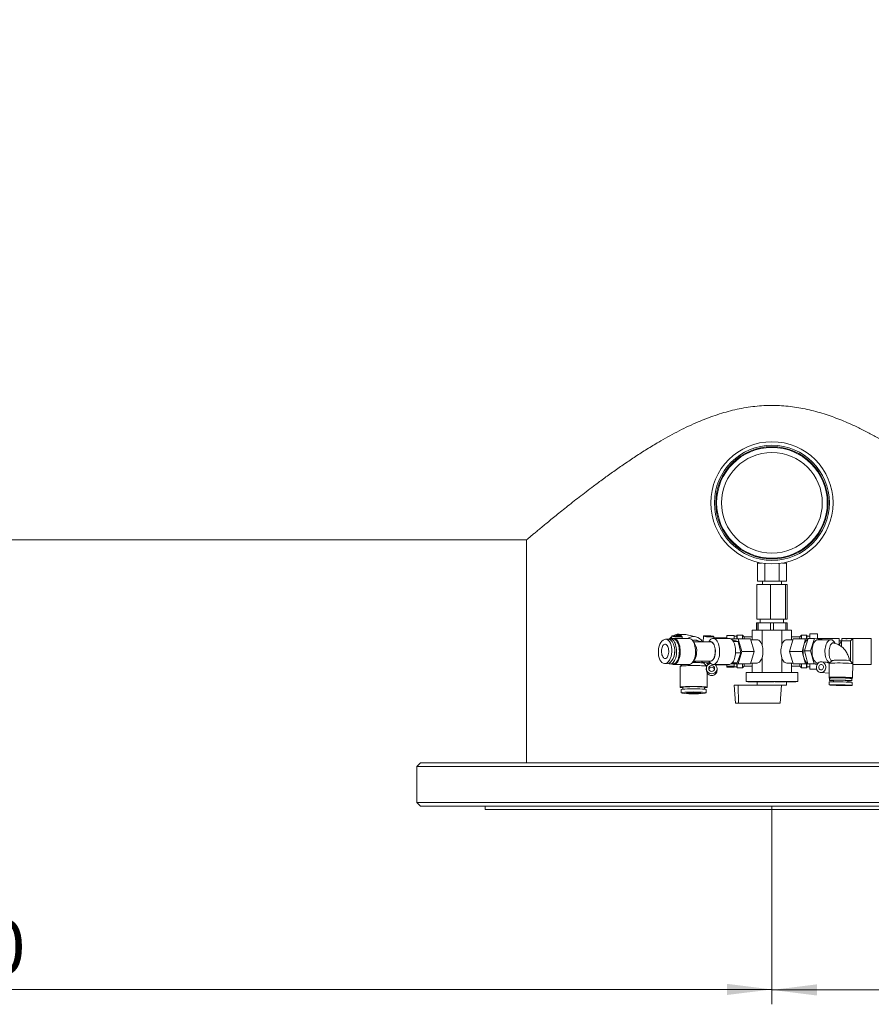
# Paper-space layout 'BSTD' of a CAD drawing. Units: millimetres. Extents: x 4 to 417, y 5 to 293.
# Drawn here: x 122 to 170, y 203 to 257 of the extents above; entities that cross this region are included whole.
import ezdxf

# ---------------------------------------------------------------- set-up
doc = ezdxf.new("R2010")
doc.units = ezdxf.units.MM
doc.linetypes.add('CENTERX2', pattern=[20.32, 12.7, -2.54, 2.54, -2.54])
doc.styles.add('SLDTEXTSTYLE0', font='TXT', dxfattribs={"width": 0.75})
doc.dimstyles.new('SLDDIMSTYLE0', dxfattribs={"dimtxt": 3, "dimasz": 2.5, "dimexe": 0, "dimexo": 0.0625, "dimgap": 0.75, "dimtad": 1, "dimdec": 0, "dimlfac": 10, "dimrnd": 1e-09, "dimzin": 12, "dimdsep": 46, "dimtxsty": 'SLDTEXTSTYLE0', "dimsah": 1, "dimcen": 0.09, "dimadec": 0, "dimazin": 3, "dimtfac": 1, "dimtofl": 0, "dimtmove": 0, "dimatfit": 3, "dimfxl": 0, "dimfrac": 2, "dimtolj": 1, "dimtzin": 12, "dimarcsym": 0})

# ---------------------------------------------------------------- blocks, each defined once
blk = doc.blocks.new('_D_13')
at = {"color": 7, "linetype": 'Continuous', "lineweight": 0}
for p, q in [((164.244, 209.743), (164.244, 202.583)), ((74.244, 208.789), (74.244, 202.583)), ((74.244, 203.383), (164.244, 203.383))]:
    blk.add_line(p, q, dxfattribs=at)
for points in [[(74.244, 203.383), (76.744, 203.073), (76.744, 203.693)], [(164.244, 203.383), (161.744, 203.693), (161.744, 203.073)]]:
    blk.add_solid(points, dxfattribs=at)
at = {"color": 7, "linetype": 'Continuous', "lineweight": 0, "insert": (115.919, 207.25), "char_height": 3, "attachment_point": 1, "style": 'SLDTEXTSTYLE0'}
blk.add_mtext('900', dxfattribs=at)
blk = doc.blocks.new('_D_14')
at = {"color": 7, "linetype": 'Continuous', "lineweight": 0}
for p, q in [((261.544, 223.721), (261.544, 202.555)), ((164.244, 213.183), (164.244, 202.555)), ((164.244, 203.355), (261.544, 203.355))]:
    blk.add_line(p, q, dxfattribs=at)
for points in [[(164.244, 203.355), (166.744, 203.045), (166.744, 203.665)], [(261.544, 203.355), (259.044, 203.665), (259.044, 203.045)]]:
    blk.add_solid(points, dxfattribs=at)
at = {"color": 7, "linetype": 'Continuous', "lineweight": 0, "insert": (209.569, 207.222), "char_height": 3, "attachment_point": 1, "style": 'SLDTEXTSTYLE0'}
blk.add_mtext('973', dxfattribs=at)
blk = doc.blocks.new('_D_17')
at = {"color": 7, "linetype": 'Continuous', "lineweight": 0}
for p, q in [((43.644, 244.983), (43.644, 280.578)), ((294.794, 246.94), (294.794, 280.578)), ((294.794, 279.778), (43.644, 279.778))]:
    blk.add_line(p, q, dxfattribs=at)
for points in [[(43.644, 279.778), (46.144, 279.468), (46.144, 280.088)], [(294.794, 279.778), (292.294, 280.088), (292.294, 279.468)]]:
    blk.add_solid(points, dxfattribs=at)
at = {"color": 7, "linetype": 'Continuous', "lineweight": 0, "insert": (164.786, 283.645), "char_height": 3, "attachment_point": 1, "style": 'SLDTEXTSTYLE0'}
blk.add_mtext('2512', dxfattribs=at)

psp = doc.layouts.new('BSTD')

# ---------------------------------------------------------------- linework, layer by layer
at = {"color": 7, "linetype": 'Continuous', "lineweight": 0}
for p, q in [((87.894, 228.388), (150.594, 228.388)), ((150.594, 228.388), (150.594, 215.983)), ((163.436, 226.1), (163.436, 227.1)), ((163.663, 227.1), (163.436, 227.1)), ((163.564, 227.119), (163.564, 227.1)), ((163.84, 226.1), (163.84, 227.074)), ((164.648, 226.1), (164.648, 227.074)), ((165.052, 227.1), (164.825, 227.1)), ((164.924, 227.1), (164.924, 227.119)), ((165.052, 226.1), (165.052, 227.1)), ((163.404, 225.9), (163.404, 223.98)), ((163.404, 225.9), (164.156, 225.9)), ((163.84, 226.1), (163.436, 226.1)), ((163.715, 226.1), (163.715, 225.9)), ((164.648, 226.1), (163.84, 226.1)), ((164.156, 225.9), (164.156, 223.98)), ((164.156, 225.9), (164.996, 225.9)), ((165.052, 226.1), (164.648, 226.1)), ((164.773, 225.9), (164.773, 226.1)), ((164.996, 225.9), (164.996, 223.98)), ((164.996, 225.9), (165.085, 225.9)), ((165.085, 225.9), (165.085, 223.98)), ((163.391, 223.78), (163.391, 223.36)), ((163.391, 223.78), (163.397, 223.78)), ((163.397, 223.36), (163.397, 223.78)), ((163.397, 223.78), (163.485, 223.78)), ((163.404, 223.98), (164.156, 223.98)), ((163.485, 223.78), (163.485, 223.36)), ((163.485, 223.78), (164.166, 223.78)), ((163.594, 223.98), (163.594, 223.78)), ((164.156, 223.98), (164.996, 223.98)), ((164.166, 223.36), (164.166, 223.78)), ((164.166, 223.78), (164.339, 223.78)), ((164.339, 223.78), (164.339, 223.36)), ((164.339, 223.78), (165.012, 223.78)), ((164.894, 223.78), (164.894, 223.98)), ((164.996, 223.98), (165.085, 223.98)), ((165.012, 223.36), (165.012, 223.78)), ((165.012, 223.78), (165.097, 223.78)), ((165.097, 223.78), (165.097, 223.36)), ((158.674, 223.041), (158.665, 222.885)), ((159.221, 223.126), (159.213, 223.128)), ((159.247, 222.91), (159.253, 223.007)), ((160.011, 222.999), (159.524, 223.114)), ((160.432, 223.041), (160.413, 222.725)), ((161.005, 222.91), (161.011, 223.007)), ((161.744, 222.935), (161.007, 222.935)), ((162.144, 223.064), (161.744, 223.064)), ((161.744, 223.064), (161.744, 222.91)), ((162.144, 223.064), (162.144, 222.885)), ((162.294, 223.035), (162.144, 223.035)), ((162.294, 222.885), (162.294, 223.07)), ((162.604, 223.095), (162.319, 223.095)), ((162.694, 223.005), (162.604, 223.095)), ((162.604, 222.885), (162.604, 223.095)), ((163.147, 223.005), (162.694, 223.005)), ((162.694, 222.885), (162.694, 223.005)), ((163.147, 222.835), (163.147, 223.36)), ((163.147, 223.36), (163.696, 223.36)), ((163.696, 222.534), (163.696, 223.36)), ((163.696, 223.36), (164.793, 223.36)), ((164.793, 222.534), (164.793, 223.36)), ((164.793, 223.36), (165.341, 223.36)), ((165.341, 222.835), (165.341, 223.36)), ((165.794, 223.005), (165.341, 223.005)), ((165.884, 223.095), (165.794, 223.005)), ((165.794, 223.005), (165.794, 222.885)), ((166.169, 223.095), (165.884, 223.095)), ((165.884, 223.095), (165.884, 222.885)), ((166.194, 223.07), (166.194, 222.885)), ((166.354, 223.035), (166.194, 223.035)), ((166.354, 222.921), (166.354, 223.167)), ((166.354, 223.167), (166.784, 223.167)), ((166.354, 222.9), (166.354, 222.921)), ((166.784, 222.887), (166.784, 223.167)), ((158.488, 222.859), (158.332, 222.859)), ((158.745, 222.885), (158.589, 222.885)), ((159.633, 222.91), (158.782, 222.91)), ((158.782, 222.91), (158.786, 222.91)), ((159.943, 222.634), (159.842, 222.777)), ((160.249, 222.725), (159.879, 222.725)), ((160.367, 222.725), (160.055, 222.799)), ((160.823, 222.725), (160.359, 222.725)), ((160.766, 222.777), (160.729, 222.725)), ((161.863, 222.91), (160.975, 222.91)), ((161.964, 222.885), (161.963, 222.882)), ((162.368, 222.885), (161.964, 222.885)), ((162.038, 222.82), (162.373, 222.741)), ((162.373, 222.741), (162.096, 222.741)), ((162.57, 222.185), (162.368, 222.885)), ((162.368, 222.885), (163.061, 222.885)), ((162.373, 222.741), (162.51, 222.104)), ((163.263, 222.185), (163.061, 222.885)), ((163.421, 222.835), (163.075, 222.835)), ((165.413, 222.835), (165.067, 222.835)), ((165.428, 222.885), (165.226, 222.185)), ((166.12, 222.885), (165.428, 222.885)), ((166.12, 222.885), (165.918, 222.185)), ((166.049, 222.215), (166.156, 222.558)), ((166.259, 222.885), (166.12, 222.885)), ((166.156, 222.558), (166.264, 222.9)), ((166.264, 222.9), (166.61, 222.9)), ((166.395, 222.215), (166.61, 222.9)), ((166.61, 222.9), (167.014, 222.87)), ((167.984, 222.91), (166.784, 222.91)), ((167.518, 222.835), (166.799, 222.835)), ((167.014, 222.87), (167.023, 222.835)), ((167.77, 222.625), (167.705, 222.716)), ((167.984, 222.538), (167.984, 222.91)), ((168.134, 222.775), (167.984, 222.775)), ((168.114, 222.775), (167.991, 222.532)), ((168.134, 222.776), (168.114, 222.776)), ((168.114, 222.776), (168.114, 222.775)), ((168.114, 222.775), (168.114, 222.776)), ((168.614, 222.775), (168.114, 222.775)), ((168.114, 222.775), (168.114, 222.452)), ((168.134, 222.895), (168.134, 222.775)), ((168.744, 222.91), (168.614, 222.78)), ((168.614, 221.63), (168.614, 222.78)), ((168.744, 222.911), (168.728, 222.895)), ((169.771, 222.911), (168.744, 222.911)), ((168.744, 222.911), (168.744, 222.91)), ((169.771, 222.91), (168.744, 222.91)), ((168.744, 222.91), (168.744, 221.46)), ((162.51, 222.104), (162.223, 222.104)), ((162.51, 222.104), (162.303, 221.549)), ((162.368, 221.485), (162.57, 222.185)), ((162.57, 222.185), (163.263, 222.185)), ((163.061, 221.485), (163.263, 222.185)), ((163.696, 221.01), (163.696, 221.837)), ((164.793, 221.01), (164.793, 221.837)), ((165.918, 222.185), (165.226, 222.185)), ((165.226, 222.185), (165.428, 221.485)), ((165.918, 222.185), (166.12, 221.485)), ((166.143, 221.858), (166.049, 222.215)), ((166.049, 222.215), (166.395, 222.215)), ((166.238, 221.501), (166.143, 221.858)), ((166.584, 221.501), (166.395, 222.215)), ((158.274, 221.512), (158.43, 221.512)), ((158.589, 221.485), (158.745, 221.485)), ((158.782, 221.46), (158.777, 221.46)), ((158.782, 221.46), (159.633, 221.46)), ((159.144, 221.352), (159.144, 220.189)), ((159.251, 221.46), (159.146, 221.355)), ((159.895, 221.572), (159.825, 221.571)), ((159.842, 221.593), (159.943, 221.736)), ((159.879, 221.645), (160.823, 221.645)), ((160.349, 221.645), (160.347, 221.601)), ((160.627, 221.37), (160.464, 221.533)), ((160.608, 221.557), (160.702, 221.463)), ((160.729, 221.645), (160.766, 221.593)), ((160.729, 221.551), (160.729, 221.483)), ((160.975, 221.46), (161.863, 221.46)), ((161.115, 221.435), (161.744, 221.435)), ((161.744, 221.46), (161.744, 221.368)), ((162.144, 221.368), (161.744, 221.368)), ((161.744, 221.368), (161.744, 221.307)), ((162.144, 221.307), (161.744, 221.307)), ((161.963, 221.489), (161.964, 221.485)), ((161.964, 221.485), (162.368, 221.485)), ((162.303, 221.549), (162.036, 221.549)), ((162.144, 221.485), (162.144, 221.368)), ((162.144, 221.368), (162.144, 221.337)), ((162.144, 221.337), (162.144, 221.307)), ((162.144, 221.335), (162.294, 221.335)), ((162.294, 221.3), (162.294, 221.485)), ((162.319, 221.275), (162.604, 221.275)), ((162.368, 221.485), (163.061, 221.485)), ((162.604, 221.275), (162.604, 221.485)), ((162.604, 221.275), (162.694, 221.365)), ((162.694, 221.365), (162.694, 221.485)), ((162.694, 221.365), (163.147, 221.365)), ((163.075, 221.535), (163.421, 221.535)), ((163.147, 221.01), (163.147, 221.535)), ((165.067, 221.535), (165.413, 221.535)), ((165.341, 221.01), (165.341, 221.535)), ((165.341, 221.365), (165.794, 221.365)), ((166.12, 221.485), (165.428, 221.485)), ((165.794, 221.485), (165.794, 221.365)), ((165.794, 221.365), (165.884, 221.275)), ((165.884, 221.485), (165.884, 221.275)), ((165.884, 221.275), (166.169, 221.275)), ((166.12, 221.485), (166.323, 221.485)), ((166.194, 221.485), (166.194, 221.3)), ((166.194, 221.335), (166.354, 221.335)), ((166.238, 221.501), (166.584, 221.501)), ((166.44, 221.486), (166.238, 221.501)), ((166.323, 221.485), (166.446, 221.485)), ((166.354, 221.449), (166.354, 221.485)), ((166.354, 221.204), (166.354, 221.449)), ((166.642, 221.471), (166.44, 221.486)), ((166.771, 221.487), (166.584, 221.501)), ((166.642, 221.471), (166.761, 221.471)), ((166.799, 221.535), (166.81, 221.535)), ((167.201, 221.594), (166.999, 221.609)), ((167.436, 221.528), (167.421, 220.744)), ((167.571, 221.658), (167.436, 221.529)), ((168.735, 221.504), (168.568, 221.677)), ((168.721, 220.72), (168.736, 221.504)), ((168.735, 221.469), (168.744, 221.46)), ((168.744, 221.46), (169.771, 221.46)), ((160.594, 221.233), (160.594, 221.204)), ((160.644, 220.189), (160.644, 221.023)), ((161.194, 221.141), (161.194, 221.233)), ((162.81, 221.01), (162.81, 220.51)), ((163.527, 221.01), (162.81, 221.01)), ((165.679, 221.01), (163.527, 221.01)), ((165.679, 220.51), (165.679, 221.01)), ((166.354, 221.204), (166.732, 221.204)), ((166.955, 221.011), (167.426, 220.976)), ((159.294, 220.189), (159.294, 220.084)), ((160.494, 220.084), (160.494, 220.189)), ((162.219, 219.31), (162.148, 220.31)), ((162.357, 220.31), (162.148, 220.31)), ((162.357, 220.31), (162.376, 219.31)), ((163.669, 220.31), (162.357, 220.31)), ((163.527, 220.51), (162.81, 220.51)), ((162.906, 220.51), (162.906, 220.49)), ((162.906, 220.49), (163.255, 220.49)), ((163.255, 220.51), (163.255, 220.49)), ((163.255, 220.49), (163.256, 220.49)), ((163.256, 220.51), (163.256, 220.49)), ((163.256, 220.49), (163.265, 220.49)), ((163.265, 220.49), (163.265, 220.51)), ((163.265, 220.49), (163.266, 220.49)), ((163.266, 220.51), (163.266, 220.49)), ((163.266, 220.49), (163.275, 220.49)), ((163.275, 220.51), (163.275, 220.49)), ((163.275, 220.49), (163.342, 220.49)), ((163.324, 220.51), (163.324, 220.49)), ((163.393, 220.49), (163.393, 220.51)), ((163.432, 220.49), (163.432, 220.31)), ((165.679, 220.51), (163.527, 220.51)), ((163.556, 220.51), (163.556, 220.49)), ((163.61, 220.51), (163.61, 220.49)), ((163.666, 220.51), (163.666, 220.49)), ((163.666, 220.51), (163.666, 220.49)), ((163.666, 220.49), (163.698, 220.49)), ((163.666, 220.49), (163.666, 220.49)), ((163.669, 220.31), (165.056, 220.31)), ((163.698, 220.51), (163.698, 220.49)), ((163.698, 220.49), (163.818, 220.49)), ((163.818, 220.51), (163.818, 220.49)), ((163.818, 220.49), (163.942, 220.49)), ((163.942, 220.51), (163.942, 220.49)), ((163.942, 220.49), (163.955, 220.49)), ((163.955, 220.51), (163.955, 220.49)), ((163.983, 220.51), (163.983, 220.49)), ((164.15, 220.51), (164.15, 220.49)), ((164.347, 220.51), (164.347, 220.49)), ((164.348, 220.49), (164.348, 220.51)), ((164.408, 220.51), (164.408, 220.49)), ((164.408, 220.49), (164.441, 220.49)), ((164.441, 220.51), (164.441, 220.49)), ((164.48, 220.51), (164.48, 220.49)), ((164.483, 220.51), (164.483, 220.49)), ((164.585, 220.51), (164.585, 220.49)), ((164.655, 220.49), (164.826, 220.49)), ((164.659, 220.51), (164.659, 220.49)), ((164.71, 219.31), (164.782, 220.31)), ((164.826, 220.51), (164.826, 220.49)), ((164.826, 220.49), (165, 220.49)), ((165, 220.51), (165, 220.49)), ((165.056, 220.31), (165.056, 220.51)), ((165.056, 220.49), (165.216, 220.49)), ((165.135, 220.51), (165.135, 220.49)), ((165.145, 220.51), (165.145, 220.49)), ((165.216, 220.51), (165.216, 220.49)), ((165.216, 220.49), (165.219, 220.49)), ((165.219, 220.51), (165.219, 220.49)), ((165.219, 220.49), (165.234, 220.49)), ((165.234, 220.51), (165.234, 220.49)), ((165.234, 220.49), (165.236, 220.49)), ((165.236, 220.51), (165.236, 220.49)), ((165.236, 220.49), (165.573, 220.49)), ((165.573, 220.49), (165.573, 220.51)), ((167.427, 220.481), (167.424, 220.321)), ((167.45, 220.698), (167.448, 220.578)), ((167.668, 220.574), (167.667, 220.492)), ((168.466, 220.475), (168.468, 220.559)), ((168.688, 220.555), (168.69, 220.675)), ((168.703, 220.293), (168.706, 220.453)), ((159.199, 220.059), (159.199, 219.88)), ((160.589, 219.88), (160.589, 220.059)), ((162.219, 219.31), (162.376, 219.31)), ((162.376, 219.31), (164.71, 219.31)), ((144.694, 215.983), (144.494, 215.783)), ((144.694, 215.983), (146.182, 215.983)), ((146.182, 215.983), (183.794, 215.983)), ((144.494, 215.783), (144.494, 213.783)), ((145.997, 215.783), (144.494, 215.783)), ((183.994, 215.783), (145.997, 215.783)), ((144.494, 213.783), (144.694, 213.583)), ((144.494, 213.783), (145.997, 213.783)), ((145.997, 213.783), (183.994, 213.783)), ((146.182, 213.583), (144.694, 213.583)), ((183.794, 213.583), (146.182, 213.583)), ((148.294, 213.583), (148.294, 213.383)), ((149.508, 213.383), (148.294, 213.383)), ((180.194, 213.383), (149.508, 213.383))]:
    psp.add_line(p, q, dxfattribs=at)
at = {"color": 8, "linetype": 'Continuous', "lineweight": 0}
for p, q in [((162.319, 223.095), (162.319, 222.885)), ((166.169, 222.885), (166.169, 223.095)), ((169.771, 222.91), (169.771, 222.911)), ((169.771, 221.46), (169.771, 222.91)), ((162.319, 221.485), (162.319, 221.275)), ((166.169, 221.275), (166.169, 221.485))]:
    psp.add_line(p, q, dxfattribs=at)
at = {"color": 7, "linetype": 'CENTERX2', "lineweight": 0}
psp.add_line((164.244, 213.583), (164.244, 210.143), dxfattribs=at)
at = {"color": 7, "linetype": 'Continuous', "lineweight": 0, "flags": 128}
for points in [[(159.214, 223.024), (159.179, 223.031), (159.134, 223.038), (159.082, 223.044), (159.024, 223.05), (158.964, 223.054), (158.904, 223.057), (158.846, 223.058), (158.794, 223.058), (158.749, 223.057), (158.713, 223.054), (158.688, 223.05), (158.675, 223.044), (158.675, 223.038), (158.688, 223.031), (158.712, 223.024), (158.748, 223.017), (158.792, 223.011), (158.845, 223.004), (158.902, 222.999), (158.962, 222.995), (159.023, 222.992), (159.08, 222.991), (159.133, 222.991), (159.178, 222.992), (159.214, 222.995), (159.238, 222.999), (159.251, 223.004), (159.251, 223.011), (159.239, 223.017), (159.214, 223.024)], [(159.1, 223.024), (159.072, 223.03), (159.036, 223.034), (158.993, 223.038), (158.949, 223.041), (158.905, 223.043), (158.866, 223.043), (158.835, 223.041), (158.815, 223.038), (158.806, 223.034), (158.81, 223.03), (158.827, 223.024), (158.854, 223.019), (158.891, 223.014), (158.933, 223.01), (158.978, 223.008), (159.021, 223.006), (159.06, 223.006), (159.091, 223.008), (159.112, 223.01), (159.12, 223.014), (159.116, 223.019), (159.1, 223.024)], [(160.47, 223.024), (160.506, 223.017), (160.55, 223.011), (160.603, 223.004), (160.66, 222.999), (160.72, 222.995), (160.781, 222.992), (160.838, 222.991), (160.891, 222.991), (160.936, 222.992), (160.972, 222.995), (160.996, 222.999), (161.009, 223.004), (161.009, 223.011), (160.997, 223.017), (160.972, 223.024), (160.937, 223.031), (160.892, 223.038), (160.84, 223.044), (160.782, 223.05), (160.722, 223.054), (160.662, 223.057), (160.604, 223.058), (160.552, 223.058), (160.507, 223.057), (160.471, 223.054), (160.446, 223.05), (160.433, 223.044), (160.433, 223.038), (160.446, 223.031), (160.47, 223.024)], [(160.585, 223.024), (160.612, 223.019), (160.649, 223.014), (160.691, 223.01), (160.736, 223.008), (160.779, 223.006), (160.818, 223.006), (160.849, 223.008), (160.87, 223.01), (160.878, 223.014), (160.874, 223.019), (160.858, 223.024), (160.83, 223.03), (160.794, 223.034), (160.751, 223.038), (160.707, 223.041), (160.663, 223.043), (160.624, 223.043), (160.593, 223.041), (160.573, 223.038), (160.564, 223.034), (160.568, 223.03), (160.585, 223.024)], [(158.502, 222.139), (158.503, 222.21), (158.497, 222.281), (158.486, 222.349), (158.468, 222.411), (158.445, 222.467), (158.418, 222.513), (158.387, 222.549), (158.353, 222.573), (158.318, 222.584), (158.282, 222.583), (158.247, 222.569), (158.213, 222.543), (158.183, 222.505), (158.156, 222.457), (158.134, 222.4), (158.118, 222.336), (158.108, 222.268), (158.103, 222.196), (158.106, 222.125), (158.114, 222.055), (158.129, 221.99), (158.149, 221.931), (158.174, 221.88), (158.204, 221.839), (158.236, 221.809), (158.271, 221.791), (158.307, 221.785), (158.342, 221.793), (158.377, 221.813), (158.409, 221.846), (158.437, 221.889), (158.462, 221.941), (158.481, 222.002), (158.495, 222.068), (158.502, 222.139)], [(158.494, 222.859), (158.511, 222.868), (158.558, 222.883), (158.606, 222.885), (158.654, 222.873), (158.7, 222.849), (158.744, 222.813), (158.785, 222.765), (158.823, 222.706), (158.856, 222.637), (158.885, 222.56), (158.907, 222.476), (158.924, 222.387), (158.935, 222.294), (158.939, 222.199), (158.937, 222.103), (158.928, 222.009), (158.913, 221.919), (158.892, 221.833), (158.865, 221.754), (158.833, 221.683), (158.796, 221.621), (158.756, 221.57), (158.713, 221.53), (158.667, 221.503), (158.62, 221.488), (158.572, 221.486), (158.524, 221.497), (158.483, 221.518)], [(159.093, 222.103), (159.095, 222.199), (159.091, 222.294), (159.08, 222.387), (159.063, 222.476), (159.04, 222.56), (159.012, 222.637), (158.979, 222.706), (158.941, 222.765), (158.9, 222.813), (158.856, 222.849), (158.81, 222.873), (158.762, 222.885), (158.745, 222.885)], [(159.993, 222.1), (159.995, 222.197), (159.991, 222.294), (159.981, 222.388), (159.964, 222.479), (159.941, 222.565), (159.913, 222.644), (159.88, 222.715), (159.843, 222.776), (159.802, 222.827), (159.757, 222.866), (159.711, 222.893), (159.663, 222.908), (159.633, 222.91)], [(160.766, 222.777), (160.796, 222.815), (160.839, 222.858), (160.885, 222.888), (160.933, 222.905), (160.981, 222.91), (161.029, 222.902), (161.077, 222.881), (161.122, 222.848), (161.165, 222.803), (161.204, 222.747), (161.24, 222.68), (161.27, 222.605), (161.296, 222.523), (161.315, 222.434), (161.329, 222.341), (161.336, 222.246), (161.337, 222.149), (161.331, 222.053), (161.319, 221.959), (161.301, 221.869), (161.277, 221.785), (161.248, 221.708), (161.213, 221.639), (161.175, 221.581), (161.133, 221.533), (161.088, 221.497), (161.041, 221.473), (160.993, 221.461), (160.945, 221.463), (160.897, 221.477), (160.85, 221.505), (160.806, 221.544), (160.766, 221.593)], [(160.771, 221.645), (160.781, 221.642), (160.823, 221.635), (160.865, 221.642), (160.906, 221.661), (160.945, 221.692), (160.981, 221.735), (161.014, 221.788), (161.042, 221.851), (161.065, 221.921), (161.082, 221.998), (161.093, 222.079), (161.098, 222.163), (161.097, 222.247), (161.089, 222.33), (161.075, 222.409), (161.055, 222.483), (161.029, 222.55), (160.999, 222.609), (160.965, 222.657), (160.927, 222.695), (160.887, 222.721), (160.845, 222.734), (160.803, 222.734), (160.771, 222.725)], [(160.823, 222.725), (160.845, 222.724), (160.886, 222.711), (160.925, 222.686), (160.962, 222.649), (160.996, 222.601), (161.025, 222.544), (161.05, 222.478), (161.07, 222.405), (161.084, 222.327), (161.092, 222.246), (161.093, 222.163), (161.088, 222.081), (161.077, 222.002), (161.06, 221.926), (161.038, 221.857), (161.01, 221.795), (160.978, 221.743), (160.943, 221.701), (160.904, 221.67), (160.864, 221.652), (160.823, 221.645)], [(161.863, 222.91), (161.869, 222.91), (161.917, 222.902), (161.964, 222.881), (162.01, 222.848), (162.053, 222.803), (162.092, 222.747), (162.127, 222.68), (162.158, 222.605), (162.183, 222.523), (162.203, 222.434), (162.217, 222.341), (162.224, 222.246), (162.225, 222.149), (162.219, 222.053), (162.207, 221.959), (162.189, 221.869), (162.165, 221.785), (162.135, 221.708), (162.101, 221.639), (162.063, 221.581), (162.021, 221.533), (161.976, 221.497), (161.929, 221.473), (161.881, 221.461), (161.863, 221.46)], [(163.696, 222.534), (163.668, 222.609), (163.635, 222.675), (163.598, 222.731), (163.557, 222.776), (163.513, 222.809), (163.468, 222.829), (163.421, 222.835)], [(165.067, 222.835), (165.02, 222.829), (164.975, 222.809), (164.931, 222.776), (164.89, 222.731), (164.853, 222.675), (164.82, 222.609), (164.793, 222.534)], [(166.255, 222.872), (166.241, 222.866), (166.195, 222.837), (166.152, 222.797), (166.112, 222.744), (166.076, 222.682), (166.044, 222.61), (166.018, 222.53), (165.997, 222.444), (165.983, 222.353), (165.975, 222.259), (165.973, 222.163), (165.978, 222.068), (165.989, 221.976), (166.006, 221.887), (166.029, 221.803), (166.058, 221.727), (166.092, 221.659), (166.13, 221.601), (166.171, 221.554), (166.216, 221.519), (166.236, 221.507)], [(166.799, 221.535), (166.798, 221.535), (166.753, 221.542), (166.709, 221.561), (166.666, 221.592), (166.626, 221.635), (166.59, 221.688), (166.557, 221.751), (166.529, 221.823), (166.507, 221.902), (166.49, 221.986), (166.479, 222.074), (166.474, 222.164), (166.476, 222.255), (166.484, 222.344), (166.498, 222.43), (166.518, 222.512), (166.543, 222.587), (166.574, 222.654), (166.609, 222.712), (166.647, 222.76), (166.688, 222.797), (166.732, 222.821), (166.777, 222.834), (166.799, 222.835)], [(167.456, 221.547), (167.428, 221.561), (167.385, 221.592), (167.345, 221.635), (167.308, 221.688), (167.276, 221.751), (167.248, 221.823), (167.225, 221.902), (167.208, 221.986), (167.198, 222.074), (167.193, 222.164), (167.195, 222.255), (167.203, 222.344), (167.217, 222.43), (167.237, 222.512), (167.262, 222.587), (167.293, 222.654), (167.327, 222.712), (167.366, 222.76), (167.407, 222.797), (167.451, 222.821), (167.496, 222.834), (167.541, 222.834), (167.586, 222.821), (167.63, 222.796), (167.671, 222.759), (167.705, 222.716)], [(167.425, 222.189), (167.429, 222.269), (167.439, 222.347), (167.456, 222.421), (167.479, 222.488), (167.507, 222.546), (167.539, 222.594), (167.575, 222.63), (167.614, 222.654), (167.654, 222.665), (167.694, 222.662), (167.734, 222.645), (167.756, 222.63)], [(158.745, 221.485), (158.776, 221.488), (158.823, 221.503), (158.868, 221.53), (158.912, 221.57), (158.952, 221.621), (158.989, 221.683), (159.021, 221.754), (159.047, 221.833), (159.069, 221.919), (159.084, 222.009), (159.093, 222.103)], [(159.633, 221.46), (159.675, 221.465), (159.722, 221.483), (159.768, 221.513), (159.812, 221.555), (159.852, 221.609), (159.889, 221.672), (159.921, 221.745), (159.947, 221.826), (159.969, 221.913), (159.984, 222.005), (159.993, 222.1)], [(163.421, 221.535), (163.468, 221.542), (163.513, 221.562), (163.557, 221.595), (163.598, 221.64), (163.635, 221.696), (163.668, 221.762), (163.696, 221.837)], [(164.793, 221.837), (164.82, 221.762), (164.853, 221.696), (164.89, 221.64), (164.931, 221.595), (164.975, 221.562), (165.02, 221.542), (165.067, 221.535)], [(160.624, 221.363), (160.61, 221.366), (160.574, 221.372), (160.527, 221.377), (160.468, 221.382), (160.4, 221.386), (160.323, 221.39), (160.238, 221.393), (160.147, 221.396), (160.052, 221.398), (159.954, 221.398), (159.855, 221.399), (159.757, 221.398), (159.661, 221.396), (159.569, 221.394), (159.483, 221.391), (159.404, 221.387), (159.333, 221.383), (159.273, 221.378), (159.223, 221.373), (159.185, 221.367), (159.159, 221.361), (159.146, 221.355), (159.144, 221.352)], [(160.347, 221.601), (160.348, 221.598), (160.361, 221.591), (160.385, 221.584)], [(166.972, 221.01), (167.026, 221.017), (167.078, 221.036), (167.125, 221.068), (167.167, 221.109), (167.199, 221.16), (167.223, 221.217), (167.235, 221.279), (167.236, 221.341), (167.226, 221.403), (167.205, 221.46), (167.174, 221.511), (167.134, 221.553), (167.088, 221.584), (167.037, 221.603), (166.983, 221.61), (166.929, 221.603), (166.877, 221.584), (166.829, 221.553), (166.788, 221.511), (166.755, 221.46), (166.732, 221.403), (166.719, 221.341), (166.718, 221.279), (166.728, 221.217), (166.749, 221.16), (166.78, 221.109), (166.82, 221.068), (166.866, 221.036), (166.918, 221.017), (166.972, 221.01)], [(166.974, 221.16), (167.013, 221.167), (167.048, 221.186), (167.077, 221.217), (167.097, 221.255), (167.106, 221.299), (167.104, 221.343), (167.091, 221.385), (167.068, 221.42), (167.036, 221.445), (166.999, 221.458), (166.961, 221.458), (166.923, 221.445), (166.891, 221.42), (166.866, 221.385), (166.851, 221.343), (166.847, 221.299), (166.855, 221.255), (166.874, 221.217), (166.902, 221.186), (166.936, 221.167), (166.974, 221.16)], [(159.294, 220.161), (159.245, 220.166), (159.201, 220.171), (159.17, 220.177), (159.151, 220.183), (159.144, 220.189), (159.151, 220.195), (159.17, 220.201), (159.201, 220.207), (159.245, 220.213), (159.299, 220.218), (159.364, 220.222), (159.438, 220.226), (159.519, 220.23), (159.607, 220.232), (159.7, 220.234), (159.796, 220.235), (159.894, 220.236), (159.992, 220.235), (160.088, 220.234), (160.181, 220.232), (160.269, 220.23), (160.351, 220.226), (160.424, 220.222), (160.489, 220.218), (160.544, 220.213), (160.587, 220.207), (160.619, 220.201), (160.638, 220.195), (160.644, 220.189), (160.638, 220.183), (160.619, 220.177), (160.587, 220.171), (160.544, 220.166), (160.494, 220.161)], [(160.494, 220.189), (160.494, 220.191), (160.484, 220.196), (160.462, 220.201), (160.428, 220.206), (160.382, 220.211), (160.326, 220.215), (160.261, 220.219), (160.188, 220.222), (160.108, 220.224), (160.025, 220.226), (159.938, 220.226), (159.85, 220.226), (159.764, 220.226), (159.68, 220.224), (159.6, 220.222), (159.527, 220.219), (159.462, 220.215), (159.406, 220.211), (159.36, 220.206), (159.326, 220.201), (159.304, 220.196), (159.294, 220.191), (159.294, 220.189)], [(167.668, 220.559), (167.64, 220.56), (167.581, 220.563), (167.531, 220.566), (167.492, 220.57), (167.466, 220.573), (167.451, 220.576), (167.449, 220.579), (167.459, 220.582), (167.482, 220.584), (167.517, 220.586), (167.563, 220.587), (167.62, 220.589), (167.685, 220.589), (167.758, 220.589)], [(167.758, 220.589), (167.838, 220.589), (167.922, 220.589), (168.009, 220.587), (168.098, 220.586), (168.186, 220.584), (168.271, 220.582), (168.352, 220.579), (168.428, 220.576), (168.496, 220.573), (168.555, 220.57), (168.605, 220.566), (168.644, 220.563), (168.67, 220.56), (168.685, 220.557), (168.687, 220.554), (168.677, 220.551), (168.654, 220.549), (168.619, 220.547), (168.573, 220.546), (168.517, 220.544), (168.468, 220.544)], [(168.213, 220.296), (168.264, 220.296), (168.306, 220.297), (168.337, 220.298), (168.357, 220.299), (168.363, 220.301), (168.357, 220.303), (168.337, 220.306), (168.306, 220.308), (168.264, 220.31), (168.213, 220.312), (168.156, 220.314), (168.095, 220.316), (168.032, 220.317), (167.971, 220.318), (167.913, 220.318), (167.863, 220.318), (167.821, 220.317), (167.789, 220.316), (167.77, 220.314), (167.763, 220.312), (167.77, 220.31), (167.789, 220.308), (167.821, 220.306), (167.862, 220.303), (167.913, 220.301), (167.97, 220.299), (168.032, 220.298), (168.094, 220.297), (168.156, 220.296), (168.213, 220.296)], [(159.894, 219.905), (159.823, 219.904), (159.754, 219.903), (159.689, 219.901), (159.631, 219.899), (159.581, 219.895), (159.542, 219.892), (159.514, 219.888), (159.498, 219.883), (159.494, 219.879), (159.504, 219.874), (159.526, 219.87), (159.56, 219.866), (159.605, 219.863), (159.659, 219.86), (159.721, 219.857), (159.788, 219.856), (159.858, 219.855), (159.93, 219.855), (160.001, 219.856), (160.068, 219.857), (160.129, 219.86), (160.183, 219.863), (160.228, 219.866), (160.262, 219.87), (160.284, 219.874), (160.294, 219.879), (160.29, 219.883), (160.275, 219.888), (160.246, 219.892), (160.207, 219.895), (160.157, 219.899), (160.099, 219.901), (160.035, 219.903), (159.966, 219.904), (159.894, 219.905)]]:
    psp.add_lwpolyline(points, dxfattribs=at)
at = {"color": 8, "linetype": 'Continuous', "lineweight": 0, "flags": 128}
for points in [[(159.242, 223.106), (159.171, 223.081), (159.097, 223.043)], [(158.786, 222.91), (158.813, 222.908), (158.861, 222.893), (158.907, 222.866), (158.951, 222.827), (158.993, 222.776), (159.03, 222.715), (159.063, 222.644), (159.091, 222.565), (159.114, 222.479), (159.13, 222.388), (159.141, 222.294), (159.145, 222.197), (159.142, 222.1)], [(159.142, 222.1), (159.134, 222.005), (159.118, 221.913), (159.097, 221.826), (159.071, 221.745), (159.039, 221.672), (159.002, 221.609), (158.962, 221.555), (158.918, 221.513), (158.872, 221.483), (158.825, 221.465), (158.782, 221.46)]]:
    psp.add_lwpolyline(points, dxfattribs=at)
at = {"color": 7, "linetype": 'Continuous', "lineweight": 0}
for centre, radius in [((164.244, 230.45), 3.4), ((164.244, 230.45), 3.2), ((164.244, 230.45), 3.122), ((164.244, 230.45), 3.08), ((164.244, 230.45), 2.8), ((160.894, 221.234), 0.165)]:
    psp.add_circle(centre, radius, dxfattribs=at)
for centre, radius, start, end in [((159.289, 222.567), 0.563, 83.8398, 120.6224), ((159.398, 222.574), 0.555, 76.9779, 106.3503), ((159.881, 222.449), 0.564, 29.1789, 125.083), ((162.319, 223.07), 0.025, 90, 180), ((166.169, 223.07), 0.025, 0, 90), ((159.962, 222.402), 0.417, 64.3256, 108.8368), ((159.962, 222.396), 0.413, 76.963, 108.1326), ((159.237, 222.208), 0.824, 353.9447, 31.1591), ((162.535, 222.185), 1.211, 343.2661, 16.7339), ((165.953, 222.185), 1.211, 163.2661, 196.7339), ((168.443, 110.816), 112.08, 89.85313, 90.15776), ((168.443, 333.291), 110.396, 269.8398, 270.14902), ((168.382, 235.32), 12.426, 269.5491, 270.9248), ((158.014, 222.175), 0.826, 335.0577, 4.2546), ((159.309, 222.134), 0.749, 327.9031, 358.986), ((159.796, 222.169), 0.595, 273.094, 298.4428), ((160.767, 223.702), 2.151, 259.7806, 270.8819), ((160.894, 221.233), 0.299, 103.132, 270.0967), ((160.894, 221.141), 0.165, 16.2952, 163.7048), ((160.895, 221.233), 0.299, 269.8926, 49.3601), ((162.319, 221.3), 0.025, 180, 270), ((166.169, 221.3), 0.025, 270, 0), ((166.324, 221.671), 0.185, 247.2733, 269.6999), ((167.95, 212.222), 9.32, 85.7005, 93.1622), ((167.972, 215.24), 6.464, 84.7065, 91.2001), ((168.656, 221.25), 0.265, 72.6014, 91.6387), ((160.894, 221.142), 0.3, 213.6289, 270.0209), ((160.894, 221.142), 0.3, 269.9408, 359.9485), ((167.666, 219.053), 1.659, 86.751, 97.4853), ((167.812, 219.404), 1.179, 87.2477, 96.9888), ((167.955, 213.394), 7.318, 84.2344, 91.5235), ((167.982, 215.55), 5.032, 84.4601, 91.2977)]:
    psp.add_arc(centre, radius, start, end, dxfattribs=at)
at = {"color": 8, "linetype": 'Continuous', "lineweight": 0}
for centre, radius, start, end in [((167.929, 210.844), 9.914, 85.9241, 92.9382), ((168.642, 220.467), 0.265, 72.5971, 91.6413)]:
    psp.add_arc(centre, radius, start, end, dxfattribs=at)
at = {"color": 7, "linetype": 'Continuous', "lineweight": 0}
for centre, major_axis, ratio, start_param, end_param in [((159.082, 222.474), (-0.231, 0.633), 0.962642, 0.319568, 0.57938), ((159.082, 222.474), (-0.231, 0.633), 0.962642, 5.719687, 6.465208), ((159.172, 222.453), (-0.231, 0.633), 0.962642, 5.882665, 6.394019), ((158.459, 222.185), (0.042, 0.673), 0.558709, 3.176567, 5.079857), ((158.459, 222.185), (0.042, 0.673), 0.558709, 5.079857, 6.318114), ((160.304, 222.185), (0.734, -0.085), 0.726577, 1.612195, 1.729652), ((160.304, 222.185), (0.063, 0.54), 0.355855, 0.041398, 0.158856), ((168.066, 220.467), (0.639, -0.014), 0.033768, 2.14562, 3.141058), ((168.066, 220.467), (0.639, -0.014), 0.033768, 6.282388, 8.428806), ((159.894, 220.059), (0.695, 0), 0.070855, 6.283146, 9.424814)]:
    psp.add_ellipse(centre, major_axis=major_axis, ratio=ratio, start_param=start_param, end_param=end_param, dxfattribs=at)
for centre, major_axis, ratio in [((158.303, 222.185), (0.042, 0.673), 0.558709), ((168.063, 220.307), (0.639, -0.014), 0.033768), ((159.894, 219.88), (0.695, 0), 0.070855)]:
    psp.add_ellipse(centre, major_axis=major_axis, ratio=ratio, dxfattribs=at)
for points, knots in [([(177.894, 228.388), (177.891, 228.39), (177.885, 228.395), (177.839, 228.434), (177.766, 228.496), (177.661, 228.584), (177.525, 228.698), (177.363, 228.833), (177.176, 228.989), (176.967, 229.162), (176.732, 229.355), (176.473, 229.566), (176.19, 229.796), (175.886, 230.041), (175.562, 230.299), (175.218, 230.57), (174.857, 230.851), (174.432, 231.177), (173.936, 231.55), (173.363, 231.972), (172.763, 232.398), (172.138, 232.827), (171.489, 233.254), (170.865, 233.642), (170.273, 233.989), (169.717, 234.296), (169.145, 234.589), (168.614, 234.837), (168.13, 235.043), (167.697, 235.211), (167.253, 235.366), (166.797, 235.505), (166.329, 235.626), (165.856, 235.724), (165.38, 235.798), (164.902, 235.847), (164.416, 235.871), (163.922, 235.866), (163.423, 235.833), (162.924, 235.773), (162.427, 235.684), (161.933, 235.571), (161.444, 235.433), (160.96, 235.273), (160.482, 235.094), (159.987, 234.887), (159.476, 234.652), (158.952, 234.39), (158.443, 234.116), (157.887, 233.799), (157.289, 233.436), (156.657, 233.031), (156.042, 232.618), (155.445, 232.2), (154.867, 231.783), (154.358, 231.405), (153.914, 231.068), (153.526, 230.77), (153.158, 230.482), (152.807, 230.204), (152.475, 229.939), (152.165, 229.688), (151.875, 229.452), (151.609, 229.234), (151.368, 229.035), (151.159, 228.861), (150.982, 228.713), (150.837, 228.592), (150.722, 228.496), (150.643, 228.429), (150.599, 228.392), (150.598, 228.391), (150.598, 228.391)], [0, 0, 0, 0, 0.0138348, 0.0276826, 0.0415179, 0.0558195, 0.0701345, 0.0844375, 0.0982566, 0.1120863, 0.1259069, 0.140064, 0.1542302, 0.1683887, 0.1826046, 0.196834, 0.2110651, 0.2252833, 0.2447823, 0.2642957, 0.2837966, 0.3031415, 0.3224984, 0.3418424, 0.3567347, 0.3716425, 0.3865459, 0.4014323, 0.4118718, 0.4223153, 0.4327531, 0.443406, 0.4540657, 0.4647161, 0.4751863, 0.4856662, 0.4961349, 0.5070158, 0.5179094, 0.5287915, 0.5399248, 0.5510696, 0.562206, 0.573656, 0.5851142, 0.5965669, 0.6100762, 0.6235988, 0.6371247, 0.6506385, 0.6691285, 0.6876302, 0.7061215, 0.7252569, 0.744404, 0.7635381, 0.7782628, 0.7930013, 0.807738, 0.8224602, 0.8373762, 0.8523007, 0.8672149, 0.8825197, 0.8978363, 0.9131388, 0.9280818, 0.9430385, 0.9579799, 0.9734998, 0.9890373, 1, 1, 1, 1]), ([(159.236, 223.106), (159.214, 223.098), (159.165, 223.083), (159.116, 223.06), (159.092, 223.044), (159.091, 223.043)], [0, 0, 0, 0, 0.454707, 0.973483, 1, 1, 1, 1]), ([(158.787, 222.909), (158.781, 222.909), (158.758, 222.911), (158.722, 222.904), (158.694, 222.891), (158.681, 222.885)], [0, 0, 0, 0, 0.166224, 0.622756, 1, 1, 1, 1]), ([(160.414, 222.737), (160.406, 222.736), (160.389, 222.734), (160.373, 222.73), (160.364, 222.728)], [0, 0, 0, 0, 0.455966, 1, 1, 1, 1]), ([(168.552, 221.679), (168.547, 221.714), (168.535, 221.787), (168.504, 221.896), (168.463, 222.005), (168.412, 222.108), (168.351, 222.205), (168.281, 222.295), (168.204, 222.377), (168.119, 222.45), (168.028, 222.513), (167.932, 222.566), (167.832, 222.608), (167.732, 222.639), (167.665, 222.65), (167.633, 222.655)], [0, 0, 0, 0, 0.072046, 0.151486, 0.230877, 0.310151, 0.389229, 0.468028, 0.546466, 0.62448, 0.702022, 0.779076, 0.855652, 0.931794, 1, 1, 1, 1]), ([(167.54, 221.686), (167.535, 221.689), (167.509, 221.705), (167.481, 221.762), (167.454, 221.838), (167.437, 221.908), (167.426, 221.988), (167.419, 222.082), (167.423, 222.15), (167.425, 222.189)], [0, 0, 0, 0, 0.048409, 0.280609, 0.409627, 0.541987, 0.678237, 0.818457, 1, 1, 1, 1]), ([(158.682, 221.485), (158.687, 221.483), (158.708, 221.471), (158.74, 221.462), (158.767, 221.462), (158.776, 221.462)], [0, 0, 0, 0, 0.1733217, 0.711541, 1, 1, 1, 1]), ([(160.463, 221.532), (160.462, 221.533), (160.461, 221.536), (160.441, 221.541), (160.406, 221.548), (160.356, 221.554), (160.293, 221.559), (160.218, 221.564), (160.134, 221.568), (160.042, 221.57), (159.961, 221.571), (159.912, 221.572), (159.895, 221.572)], [0, 0, 0, 0, 0.053028, 0.159121, 0.268149, 0.37699, 0.488836, 0.600314, 0.715033, 0.826339, 0.940911, 1, 1, 1, 1]), ([(160.467, 221.529), (160.467, 221.53), (160.47, 221.544), (160.477, 221.558), (160.487, 221.568), (160.487, 221.568)], [0, 0, 0, 0, 0.104501, 0.968648, 1, 1, 1, 1]), ([(167.201, 221.594), (167.207, 221.593), (167.226, 221.592), (167.266, 221.584), (167.321, 221.568), (167.388, 221.546), (167.424, 221.54), (167.444, 221.537)], [0, 0, 0, 0, 0.068623, 0.200393, 0.387213, 0.650572, 1, 1, 1, 1]), ([(167.538, 221.683), (167.538, 221.683), (167.543, 221.679), (167.553, 221.669), (167.561, 221.655), (167.564, 221.651)], [0, 0, 0, 0, 0.057371, 0.728555, 1, 1, 1, 1]), ([(167.837, 221.703), (167.834, 221.703), (167.807, 221.702), (167.758, 221.698), (167.697, 221.691), (167.645, 221.683), (167.605, 221.674), (167.579, 221.665), (167.574, 221.66), (167.572, 221.657)], [0, 0, 0, 0, 0.017679, 0.185801, 0.35857, 0.530996, 0.708213, 0.88427, 1, 1, 1, 1]), ([(160.644, 221.023), (160.644, 221.022), (160.646, 221.021), (160.641, 221.031), (160.632, 221.049), (160.618, 221.08), (160.604, 221.122), (160.596, 221.163), (160.595, 221.191), (160.594, 221.204)], [0, 0, 0, 0, 0.018093, 0.204566, 0.390815, 0.607088, 0.768659, 0.889971, 1, 1, 1, 1]), ([(167.422, 220.745), (167.421, 220.744), (167.42, 220.736), (167.425, 220.723), (167.433, 220.71), (167.443, 220.701), (167.45, 220.697), (167.453, 220.696), (167.455, 220.695)], [0, 0, 0, 0, 0.033424, 0.284574, 0.488582, 0.674435, 0.862684, 1, 1, 1, 1]), ([(163.326, 220.49), (163.325, 220.49), (163.324, 220.49), (163.343, 220.49), (163.371, 220.49), (163.39, 220.49), (163.393, 220.49)], [0, 0, 0, 0, 0.172438, 0.545833, 0.912033, 1, 1, 1, 1]), ([(163.393, 220.49), (163.404, 220.49), (163.431, 220.49), (163.483, 220.49), (163.529, 220.49), (163.553, 220.49), (163.556, 220.49)], [0, 0, 0, 0, 0.22946, 0.580568, 0.933719, 1, 1, 1, 1]), ([(163.569, 220.49), (163.579, 220.49), (163.594, 220.49), (163.606, 220.49), (163.61, 220.49)], [0, 0, 0, 0, 0.719647, 1, 1, 1, 1]), ([(163.61, 220.49), (163.619, 220.49), (163.641, 220.49), (163.662, 220.49), (163.665, 220.49), (163.666, 220.49)], [0, 0, 0, 0, 0.289214, 0.648173, 1, 1, 1, 1]), ([(163.983, 220.49), (163.988, 220.49), (163.998, 220.49), (164.036, 220.49), (164.089, 220.49), (164.129, 220.49), (164.15, 220.49)], [0, 0, 0, 0, 0.24863, 0.502218, 0.747244, 1, 1, 1, 1]), ([(164.15, 220.49), (164.163, 220.49), (164.197, 220.49), (164.249, 220.49), (164.299, 220.49), (164.335, 220.49), (164.345, 220.49), (164.347, 220.49), (164.347, 220.49)], [0, 0, 0, 0, 0.138612, 0.346901, 0.553981, 0.770514, 0.969934, 1, 1, 1, 1]), ([(164.441, 220.49), (164.445, 220.49), (164.451, 220.49), (164.463, 220.49), (164.47, 220.49), (164.471, 220.49)], [0, 0, 0, 0, 0.592153, 0.956144, 1, 1, 1, 1]), ([(164.483, 220.49), (164.487, 220.49), (164.494, 220.49), (164.516, 220.49), (164.541, 220.49), (164.565, 220.49), (164.58, 220.49), (164.585, 220.49)], [0, 0, 0, 0, 0.248694, 0.450946, 0.653195, 0.862012, 1, 1, 1, 1]), ([(164.585, 220.49), (164.597, 220.49), (164.619, 220.49), (164.643, 220.49), (164.653, 220.49), (164.659, 220.49)], [0, 0, 0, 0, 0.316182, 0.634255, 1, 1, 1, 1]), ([(165.137, 220.49), (165.137, 220.49), (165.137, 220.49), (165.143, 220.49), (165.145, 220.49)], [0, 0, 0, 0, 0.624643, 1, 1, 1, 1]), ([(165.145, 220.49), (165.151, 220.49), (165.163, 220.49), (165.19, 220.49), (165.211, 220.49), (165.218, 220.49)], [0, 0, 0, 0, 0.382912, 0.769153, 1, 1, 1, 1]), ([(168.69, 220.674), (168.694, 220.676), (168.701, 220.68), (168.713, 220.692), (168.72, 220.706), (168.72, 220.716), (168.72, 220.72)], [0, 0, 0, 0, 0.2912768, 0.5529887, 0.8379499, 1, 1, 1, 1])]:
    psp.add_open_spline(points, degree=3, knots=knots, dxfattribs=at)

# ---------------------------------------------------------------- dimensions: what is measured, and where the dimension line sits
for base, p1, p2, picture, middle in [((43.644096107, 279.777883209), (294.794096107, 246.539867897), (43.644096107, 244.582883209), '_D_17', (169.219096107, 279.777883209)), ((261.544, 203.355), (164.244, 213.583), (261.544, 224.121), '_D_14', (212.894, 203.355))]:
    dim = psp.add_linear_dim(base=base, p1=p1, p2=p2, dimstyle='SLDDIMSTYLE0', dxfattribs=at)
    dim.commit()
    dim.dimension.update_dxf_attribs({"geometry": picture, "text_midpoint": middle, "dimtype": 160})
dim = psp.add_linear_dim(base=(164.244, 203.383), p1=(74.244, 209.189), p2=(164.244, 210.143), angle=0, dimstyle='SLDDIMSTYLE0', dxfattribs=at)
dim.commit()
dim.dimension.update_dxf_attribs({"geometry": '_D_13', "text_midpoint": (119.244, 203.383), "dimtype": 160})

doc.saveas('drawing.dxf')
